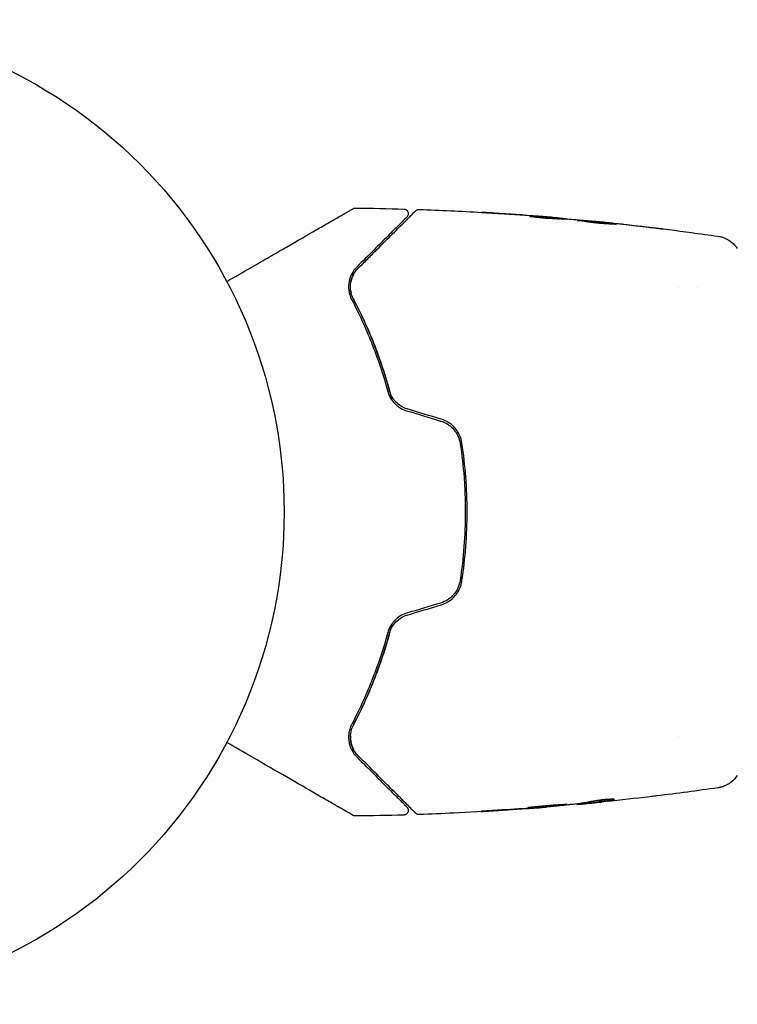
# Model space of a CAD drawing. Units: millimetres. Extents: x -15135 to 14947, y -8361 to 8361.
# Drawn here: x -14225 to -14148, y -3454 to -3348 of the extents above; entities that cross this region are included whole.
import ezdxf

# ---------------------------------------------------------------- set-up
doc = ezdxf.new("R2010")
doc.units = ezdxf.units.MM
doc.header["$LTSCALE"] = 20
doc.layers.add('2d', color=230, linetype='Continuous')

msp = doc.modelspace()

# ---------------------------------------------------------------- linework, layer by layer
at = {"layer": '2d'}
for p, q in [((-14167.38, -3369.08), (-14167.38, -3368.99)), ((-14166.34, -3369.14), (-14166.34, -3369.08)), ((-14163.07, -3369.41), (-14163.07, -3369.38)), ((-14154.34, -3376.5), (-14154.34, -3376.5)), ((-14152.37, -3376.5), (-14152.37, -3376.5)), ((-14154.34, -3424.8), (-14154.34, -3424.8)), ((-14165.32, -3432.06), (-14165.32, -3432.12)), ((-14164.28, -3431.92), (-14164.28, -3432.02)), ((-14168.6, -3432.39), (-14168.6, -3432.42))]:
    msp.add_line(p, q, dxfattribs=at)
msp.add_circle((-14249.83, -3400.65), 53, dxfattribs=at)
for points, knots in [([(-14203, -3375.83), (-14202.08, -3375.3), (-14201.18, -3374.79), (-14199.65, -3373.9), (-14199.01, -3373.53), (-14197.76, -3372.81), (-14197.16, -3372.46), (-14195.42, -3371.46), (-14194.34, -3370.83), (-14193.13, -3370.14), (-14192.89, -3370), (-14192.44, -3369.74), (-14192.22, -3369.61), (-14191.6, -3369.25), (-14191.23, -3369.04), (-14190.58, -3368.66), (-14190.3, -3368.5), (-14189.98, -3368.32), (-14189.88, -3368.26), (-14189.73, -3368.17), (-14189.67, -3368.14), (-14189.61, -3368.1), (-14189.59, -3368.1), (-14189.57, -3368.08), (-14189.57, -3368.08), (-14189.55, -3368.07), (-14189.54, -3368.06), (-14189.51, -3368.05), (-14189.49, -3368.04), (-14189.45, -3368.01), (-14189.43, -3368), (-14189.41, -3367.99), (-14189.41, -3367.99), (-14189.41, -3367.99)], [0.00199215, 0.00199215, 0.00199215, 0.00199215, 0.00593492, 0.00593492, 0.00890238, 0.00890238, 0.01186983, 0.01186983, 0.01780475, 0.01780475, 0.01928848, 0.01928848, 0.02077221, 0.02077221, 0.02373967, 0.02373967, 0.02670713, 0.02670713, 0.02819086, 0.02819086, 0.02967459, 0.02967459, 0.03041645, 0.03041645, 0.03115832, 0.03115832, 0.03264205, 0.03264205, 0.0356095, 0.0356095, 0.04154442, 0.04154442, 0.04655546, 0.04655546, 0.04655546, 0.04655546]), ([(-14189.41, -3367.99), (-14189.39, -3367.98), (-14189.37, -3367.97), (-14189.34, -3367.95), (-14189.32, -3367.95), (-14189.26, -3367.93), (-14189.2, -3367.92), (-14189.15, -3367.92)], [0, 0, 0, 0, 0.054754, 0.054754, 0.1088548, 0.1088548, 0.2669812, 0.2669812, 0.2669812, 0.2669812]), ([(-14188.88, -3374.43), (-14188.51, -3374.06), (-14188.16, -3373.71), (-14187.49, -3373.04), (-14187.16, -3372.71), (-14186.22, -3371.77), (-14185.65, -3371.2), (-14184.65, -3370.2), (-14184.21, -3369.76), (-14183.76, -3369.31), (-14183.67, -3369.22), (-14183.51, -3369.06), (-14183.44, -3368.99), (-14183.23, -3368.78), (-14183.11, -3368.66), (-14182.93, -3368.48), (-14182.87, -3368.42), (-14182.81, -3368.36), (-14182.79, -3368.35), (-14182.78, -3368.33), (-14182.78, -3368.33), (-14182.74, -3368.29), (-14182.72, -3368.28), (-14182.7, -3368.25), (-14182.69, -3368.24), (-14182.68, -3368.23), (-14182.67, -3368.23), (-14182.67, -3368.23)], [0, 0, 0, 0, 0.00232139, 0.00232139, 0.00464279, 0.00464279, 0.00928557, 0.00928557, 0.01392836, 0.01392836, 0.01508906, 0.01508906, 0.01624975, 0.01624975, 0.01857115, 0.01857115, 0.02089254, 0.02089254, 0.02205324, 0.02205324, 0.02321393, 0.02321393, 0.02785672, 0.02785672, 0.03249951, 0.03249951, 0.03650692, 0.03650692, 0.03650692, 0.03650692]), ([(-14183.95, -3368.03), (-14183.9, -3368.03), (-14183.84, -3368.04), (-14183.74, -3368.08), (-14183.69, -3368.1), (-14183.61, -3368.17), (-14183.57, -3368.21), (-14183.51, -3368.3), (-14183.49, -3368.36), (-14183.47, -3368.46), (-14183.46, -3368.52), (-14183.47, -3368.62), (-14183.49, -3368.68), (-14183.53, -3368.78), (-14183.56, -3368.82), (-14183.6, -3368.87), (-14183.61, -3368.87), (-14183.61, -3368.88)], [0, 0, 0, 0, 0.16195, 0.16195, 0.324498, 0.324498, 0.487024, 0.487024, 0.649551, 0.649551, 0.812077, 0.812077, 0.974604, 0.974604, 1.137131, 1.137131, 1.15836, 1.15836, 1.15836, 1.15836]), ([(-14182.67, -3368.23), (-14182.66, -3368.21), (-14182.64, -3368.2), (-14182.61, -3368.17), (-14182.59, -3368.16), (-14182.54, -3368.13), (-14182.5, -3368.11), (-14182.41, -3368.08), (-14182.36, -3368.08), (-14182.3, -3368.08)], [0, 0, 0, 0, 0.0629599, 0.0629599, 0.1249315, 0.1249315, 0.2508956, 0.2508956, 0.4090428, 0.4090428, 0.4090428, 0.4090428]), ([(-14174.19, -3368.48), (-14174.39, -3368.46), (-14174.57, -3368.45), (-14174.92, -3368.43), (-14175.07, -3368.42), (-14175.32, -3368.41), (-14175.42, -3368.4), (-14175.52, -3368.39), (-14175.55, -3368.39), (-14175.58, -3368.39), (-14175.59, -3368.39), (-14175.59, -3368.39)], [0, 0, 0, 0, 0.000583833, 0.000583833, 0.001167665, 0.001167665, 0.001751498, 0.001751498, 0.002043414, 0.002043414, 0.00233533, 0.00233533, 0.00233533, 0.00233533]), ([(-14175.59, -3368.39), (-14175.59, -3368.39), (-14175.58, -3368.39), (-14175.53, -3368.39), (-14175.49, -3368.4), (-14175.34, -3368.4), (-14175.2, -3368.41), (-14174.93, -3368.43), (-14174.83, -3368.44), (-14174.62, -3368.45), (-14174.51, -3368.46), (-14174.28, -3368.47), (-14174.16, -3368.48), (-14173.92, -3368.49), (-14173.8, -3368.5), (-14173.68, -3368.51)], [0.00233533, 0.00233533, 0.00233533, 0.00233533, 0.002690934, 0.002690934, 0.003046538, 0.003046538, 0.003757746, 0.003757746, 0.00411335, 0.00411335, 0.004468954, 0.004468954, 0.004824559, 0.004824559, 0.005180163, 0.005180163, 0.005180163, 0.005180163]), ([(-14183.61, -3368.88), (-14183.61, -3368.88), (-14183.61, -3368.88), (-14183.62, -3368.89), (-14183.63, -3368.9), (-14183.65, -3368.92), (-14183.67, -3368.94), (-14183.7, -3368.97), (-14183.7, -3368.97), (-14183.72, -3368.98), (-14183.72, -3368.99), (-14183.75, -3369.02), (-14183.79, -3369.06), (-14184, -3369.26), (-14184.22, -3369.49), (-14184.68, -3369.95), (-14184.85, -3370.12), (-14185.24, -3370.51), (-14185.45, -3370.72), (-14186.12, -3371.39), (-14186.63, -3371.89), (-14187.74, -3373.01), (-14188.36, -3373.62), (-14189.02, -3374.29)], [0.03558387, 0.03558387, 0.03558387, 0.03558387, 0.03944311, 0.03944311, 0.04382568, 0.04382568, 0.04820825, 0.04820825, 0.04930389, 0.04930389, 0.05039953, 0.05039953, 0.05259082, 0.05259082, 0.05697338, 0.05697338, 0.05916467, 0.05916467, 0.06135595, 0.06135595, 0.06573852, 0.06573852, 0.07012109, 0.07012109, 0.07012109, 0.07012109]), ([(-14167.84, -3369.07), (-14167.98, -3369.07), (-14168.21, -3369.06), (-14168.77, -3369.03), (-14169.08, -3369), (-14169.66, -3368.94), (-14169.93, -3368.91), (-14170.3, -3368.86), (-14170.4, -3368.85), (-14170.4, -3368.84)], [0, 0, 0, 0, 0.000902006, 0.000902006, 0.001804012, 0.001804012, 0.002706017, 0.002706017, 0.003608023, 0.003608023, 0.003608023, 0.003608023]), ([(-14170.25, -3368.84), (-14169.8, -3368.86), (-14169.34, -3368.88), (-14168.44, -3368.93), (-14167.98, -3368.95), (-14167.53, -3368.98)], [0, 0, 0, 0, 0.00293865, 0.00293865, 0.005877301, 0.005877301, 0.005877301, 0.005877301]), ([(-14167.73, -3368.96), (-14167.96, -3368.93), (-14168.23, -3368.91), (-14168.83, -3368.86), (-14169.15, -3368.83), (-14169.49, -3368.81)], [0, 0, 0, 0, 0.001013144, 0.001013144, 0.002026288, 0.002026288, 0.002026288, 0.002026288]), ([(-14167.71, -3369.07), (-14168.1, -3369.05), (-14168.5, -3369.02), (-14168.99, -3369), (-14169.1, -3368.99), (-14169.2, -3368.99)], [0.000382019, 0.000382019, 0.000382019, 0.000382019, 0.002938651, 0.002938651, 0.003618023, 0.003618023, 0.003618023, 0.003618023]), ([(-14167.94, -3368.93), (-14167.77, -3368.94), (-14167.61, -3368.96), (-14167.3, -3368.99), (-14167.15, -3369), (-14166.77, -3369.03), (-14166.58, -3369.05), (-14166.5, -3369.06)], [0, 0, 0, 0, 0.000502062, 0.000502062, 0.001004123, 0.001004123, 0.002008246, 0.002008246, 0.002008246, 0.002008246]), ([(-14165.61, -3369.18), (-14165.98, -3369.16), (-14166.35, -3369.14), (-14166.91, -3369.11), (-14167.09, -3369.1), (-14167.47, -3369.08), (-14167.65, -3369.07), (-14167.84, -3369.07)], [0, 0, 0, 0, 0.00236764, 0.00236764, 0.00355146, 0.00355146, 0.00473528, 0.00473528, 0.00473528, 0.00473528]), ([(-14167.53, -3368.98), (-14167.47, -3368.99), (-14167.42, -3368.99), (-14167.38, -3368.99), (-14167.37, -3368.99), (-14167.43, -3368.98), (-14167.55, -3368.97), (-14167.73, -3368.96)], [0, 0, 0, 0, 0.000405243, 0.000405243, 0.000810487, 0.000810487, 0.001620974, 0.001620974, 0.001620974, 0.001620974]), ([(-14165.28, -3369.25), (-14165.28, -3369.25), (-14165.27, -3369.25), (-14165.21, -3369.25), (-14165.17, -3369.25), (-14165.07, -3369.25), (-14165, -3369.26), (-14164.85, -3369.27), (-14164.76, -3369.27), (-14164.47, -3369.3), (-14164.23, -3369.32), (-14163.73, -3369.36), (-14163.45, -3369.39), (-14163.04, -3369.43), (-14162.9, -3369.44), (-14162.63, -3369.47), (-14162.5, -3369.48), (-14162.25, -3369.51), (-14162.13, -3369.53), (-14161.9, -3369.55), (-14161.79, -3369.56), (-14161.6, -3369.59), (-14161.51, -3369.6), (-14161.36, -3369.62), (-14161.29, -3369.63), (-14161.18, -3369.64), (-14161.14, -3369.65), (-14161.09, -3369.66), (-14161.08, -3369.66), (-14161.08, -3369.67)], [0, 0, 0, 0, 0.000411593, 0.000411593, 0.000823185, 0.000823185, 0.001234778, 0.001234778, 0.00164637, 0.00164637, 0.002469556, 0.002469556, 0.003292741, 0.003292741, 0.003704333, 0.003704333, 0.004115926, 0.004115926, 0.004527519, 0.004527519, 0.004939111, 0.004939111, 0.005350704, 0.005350704, 0.005762297, 0.005762297, 0.006173889, 0.006173889, 0.006585482, 0.006585482, 0.006585482, 0.006585482]), ([(-14161.08, -3369.67), (-14161.08, -3369.67), (-14161.09, -3369.67), (-14161.14, -3369.67), (-14161.19, -3369.67), (-14161.34, -3369.67), (-14161.5, -3369.67), (-14161.79, -3369.65), (-14161.9, -3369.65), (-14162.13, -3369.63), (-14162.25, -3369.62), (-14162.51, -3369.6), (-14162.64, -3369.59), (-14162.91, -3369.57), (-14163.04, -3369.55), (-14163.32, -3369.52), (-14163.46, -3369.51), (-14163.72, -3369.48), (-14163.86, -3369.46), (-14164.11, -3369.43), (-14164.23, -3369.41), (-14164.46, -3369.38), (-14164.56, -3369.36), (-14164.76, -3369.33), (-14164.85, -3369.32), (-14165, -3369.3), (-14165.06, -3369.29), (-14165.22, -3369.27), (-14165.28, -3369.26), (-14165.28, -3369.25)], [0.006585482, 0.006585482, 0.006585482, 0.006585482, 0.006997131, 0.006997131, 0.00740878, 0.00740878, 0.008232078, 0.008232078, 0.008643727, 0.008643727, 0.009055376, 0.009055376, 0.009467025, 0.009467025, 0.009878674, 0.009878674, 0.010290323, 0.010290323, 0.010701972, 0.010701972, 0.011113622, 0.011113622, 0.011525271, 0.011525271, 0.01193692, 0.01193692, 0.012348569, 0.012348569, 0.013171867, 0.013171867, 0.013171867, 0.013171867]), ([(-14161.99, -3369.64), (-14162, -3369.64), (-14162.01, -3369.64), (-14162.13, -3369.63), (-14162.25, -3369.61), (-14162.5, -3369.59), (-14162.63, -3369.57), (-14162.9, -3369.54), (-14163.04, -3369.53), (-14163.31, -3369.5), (-14163.45, -3369.49), (-14163.72, -3369.46), (-14163.85, -3369.45), (-14164, -3369.44), (-14164.03, -3369.43), (-14164.05, -3369.43)], [0.008624974, 0.008624974, 0.008624974, 0.008624974, 0.008646106, 0.008646106, 0.009057633, 0.009057633, 0.009469161, 0.009469161, 0.009880688, 0.009880688, 0.010292215, 0.010292215, 0.010703743, 0.010703743, 0.010787378, 0.010787378, 0.010787378, 0.010787378]), ([(-14163.07, -3369.38), (-14163.07, -3369.38), (-14163.04, -3369.38), (-14162.94, -3369.39), (-14162.87, -3369.4), (-14162.68, -3369.41), (-14162.56, -3369.43), (-14162.28, -3369.46), (-14162.13, -3369.47), (-14161.96, -3369.49)], [0, 0, 0, 0, 0.000630277, 0.000630277, 0.001260554, 0.001260554, 0.00189083, 0.00189083, 0.002521107, 0.002521107, 0.002521107, 0.002521107]), ([(-14162.87, -3369.4), (-14159.56, -3369.73), (-14156.27, -3370.12), (-14152.03, -3370.69), (-14151.09, -3370.82), (-14150.15, -3370.95)], [0, 0, 0, 0, 10.001335, 10.001335, 12.868133, 12.868133, 12.868133, 12.868133]), ([(-14156.87, -3370.07), (-14156.71, -3370.09), (-14156.56, -3370.11), (-14156.37, -3370.13), (-14156.31, -3370.14), (-14156.21, -3370.16), (-14156.17, -3370.16), (-14156.07, -3370.18), (-14156.03, -3370.18), (-14156.03, -3370.19), (-14156.07, -3370.18), (-14156.17, -3370.17), (-14156.21, -3370.17), (-14156.31, -3370.16), (-14156.37, -3370.15), (-14156.49, -3370.14), (-14156.56, -3370.13), (-14156.71, -3370.12), (-14156.79, -3370.11), (-14157.04, -3370.08), (-14157.21, -3370.06), (-14157.57, -3370.02), (-14157.75, -3369.99), (-14157.92, -3369.97)], [0, 0, 0, 0, 0.0005365, 0.0005365, 0.00080475, 0.00080475, 0.001072999, 0.001072999, 0.001609499, 0.001609499, 0.002145999, 0.002145999, 0.002414249, 0.002414249, 0.002682498, 0.002682498, 0.002950748, 0.002950748, 0.003218998, 0.003218998, 0.003755498, 0.003755498, 0.004291997, 0.004291997, 0.004291997, 0.004291997]), ([(-14150.15, -3370.95), (-14150.12, -3370.96), (-14150.09, -3370.96), (-14150.01, -3370.98), (-14149.97, -3370.98), (-14149.88, -3371), (-14149.82, -3371.02), (-14149.7, -3371.05), (-14149.63, -3371.07), (-14149.46, -3371.14), (-14149.35, -3371.18), (-14149.05, -3371.33), (-14148.86, -3371.45), (-14148.45, -3371.78), (-14148.23, -3372.02), (-14148.06, -3372.28)], [0, 0, 0, 0, 0.306794, 0.306794, 0.490645, 0.490645, 0.697089, 0.697089, 0.91363, 0.91363, 1.272934, 1.272934, 1.923774, 1.923774, 2.86411, 2.86411, 2.86411, 2.86411]), ([(-14189.02, -3374.29), (-14189.24, -3374.5), (-14189.41, -3374.74), (-14189.68, -3375.26), (-14189.78, -3375.54), (-14189.9, -3376.13), (-14189.91, -3376.44), (-14189.83, -3377.1), (-14189.74, -3377.45), (-14189.55, -3377.8)], [0, 0, 0, 0, 0.001613359, 0.001613359, 0.003226717, 0.003226717, 0.004840076, 0.004840076, 0.006453435, 0.006453435, 0.006453435, 0.006453435]), ([(-14189.38, -3377.71), (-14189.45, -3377.56), (-14189.52, -3377.4), (-14189.61, -3377.1), (-14189.65, -3376.95), (-14189.71, -3376.5), (-14189.7, -3376.21), (-14189.63, -3375.79), (-14189.59, -3375.65), (-14189.5, -3375.38), (-14189.45, -3375.25), (-14189.25, -3374.87), (-14189.09, -3374.64), (-14188.88, -3374.43)], [0, 0, 0, 0, 0.000615532, 0.000615532, 0.001231063, 0.001231063, 0.002462127, 0.002462127, 0.003077658, 0.003077658, 0.00369319, 0.00369319, 0.004924253, 0.004924253, 0.004924253, 0.004924253]), ([(-14189.37, -3375.1), (-14189.49, -3375.32), (-14189.58, -3375.56), (-14189.64, -3375.84), (-14189.64, -3375.86), (-14189.64, -3375.87)], [0.00163779, 0.00163779, 0.00163779, 0.00163779, 0.003148693, 0.003148693, 0.003243526, 0.003243526, 0.003243526, 0.003243526]), ([(-14189.55, -3377.8), (-14188.8, -3379.23), (-14188.09, -3380.77), (-14186.78, -3384.05), (-14186.18, -3385.8), (-14185.68, -3387.66)], [0, 0, 0, 0, 0.0061147, 0.0061147, 0.01222939, 0.01222939, 0.01222939, 0.01222939]), ([(-14189.38, -3377.71), (-14188.63, -3379.14), (-14187.89, -3380.72), (-14186.86, -3383.3), (-14186.54, -3384.2), (-14186.07, -3385.6), (-14185.93, -3386.08), (-14185.64, -3387.04), (-14185.5, -3387.52), (-14185.32, -3388.22), (-14185.27, -3388.42), (-14185.22, -3388.62)], [0, 0, 0, 0, 0.00651672, 0.00651672, 0.00977508, 0.00977508, 0.01140426, 0.01140426, 0.01303345, 0.01303345, 0.01370133, 0.01370133, 0.01370133, 0.01370133]), ([(-14185.48, -3387.61), (-14186, -3385.72), (-14186.6, -3383.96), (-14187.92, -3380.66), (-14188.63, -3379.13), (-14189.38, -3377.71)], [0, 0, 0, 0, 0.00623929, 0.00623929, 0.01247858, 0.01247858, 0.01247858, 0.01247858]), ([(-14185.68, -3387.66), (-14185.61, -3387.89), (-14185.52, -3388.12), (-14185.28, -3388.55), (-14185.13, -3388.75), (-14184.87, -3389.03), (-14184.77, -3389.12), (-14184.57, -3389.28), (-14184.46, -3389.36), (-14184.13, -3389.56), (-14183.9, -3389.67), (-14183.65, -3389.74)], [0, 0, 0, 0, 0.000784153, 0.000784153, 0.001568305, 0.001568305, 0.001960381, 0.001960381, 0.002352458, 0.002352458, 0.00313661, 0.00313661, 0.00313661, 0.00313661]), ([(-14183.59, -3389.55), (-14183.82, -3389.48), (-14184.04, -3389.38), (-14184.45, -3389.13), (-14184.64, -3388.98), (-14184.88, -3388.72), (-14184.96, -3388.63), (-14185.1, -3388.45), (-14185.16, -3388.35), (-14185.34, -3388.04), (-14185.42, -3387.83), (-14185.48, -3387.61)], [0, 0, 0, 0, 0.000725564, 0.000725564, 0.001451129, 0.001451129, 0.001813911, 0.001813911, 0.002176693, 0.002176693, 0.002902258, 0.002902258, 0.002902258, 0.002902258]), ([(-14179.99, -3390.85), (-14179.71, -3390.93), (-14179.45, -3391.05), (-14179.1, -3391.28), (-14178.99, -3391.36), (-14178.77, -3391.55), (-14178.67, -3391.65), (-14178.49, -3391.87), (-14178.4, -3391.98), (-14178.25, -3392.22), (-14178.18, -3392.34), (-14178.01, -3392.72), (-14177.93, -3392.99), (-14177.89, -3393.27)], [0, 0, 0, 0, 0.000855596, 0.000855596, 0.001283394, 0.001283394, 0.001711192, 0.001711192, 0.00213899, 0.00213899, 0.002566788, 0.002566788, 0.003422384, 0.003422384, 0.003422384, 0.003422384]), ([(-14177.69, -3393.24), (-14177.73, -3392.95), (-14177.82, -3392.66), (-14178, -3392.25), (-14178.08, -3392.12), (-14178.24, -3391.87), (-14178.33, -3391.75), (-14178.53, -3391.52), (-14178.63, -3391.41), (-14178.86, -3391.21), (-14178.98, -3391.12), (-14179.36, -3390.87), (-14179.64, -3390.74), (-14179.93, -3390.65)], [0, 0, 0, 0, 0.000915866, 0.000915866, 0.001373799, 0.001373799, 0.001831733, 0.001831733, 0.002289666, 0.002289666, 0.002747599, 0.002747599, 0.003663465, 0.003663465, 0.003663465, 0.003663465]), ([(-14177.89, -3393.27), (-14177.7, -3394.48), (-14177.56, -3395.7), (-14177.42, -3397.56), (-14177.39, -3398.18), (-14177.34, -3399.43), (-14177.33, -3400.05), (-14177.33, -3403.15), (-14177.52, -3405.6), (-14177.89, -3408.02)], [0, 0, 0, 0, 0.00374303, 0.00374303, 0.00561455, 0.00561455, 0.00748606, 0.00748606, 0.01497212, 0.01497212, 0.01497212, 0.01497212]), ([(-14177.69, -3408.05), (-14177.51, -3406.84), (-14177.37, -3405.61), (-14177.18, -3403.13), (-14177.13, -3401.86), (-14177.13, -3399.37), (-14177.18, -3398.13), (-14177.37, -3395.67), (-14177.51, -3394.45), (-14177.69, -3393.24)], [0, 0, 0, 0, 0.00375982, 0.00375982, 0.00751965, 0.00751965, 0.01127947, 0.01127947, 0.01503929, 0.01503929, 0.01503929, 0.01503929]), ([(-14177.89, -3408.02), (-14177.93, -3408.3), (-14178.01, -3408.57), (-14178.19, -3408.96), (-14178.25, -3409.08), (-14178.41, -3409.32), (-14178.49, -3409.43), (-14178.68, -3409.64), (-14178.78, -3409.74), (-14178.99, -3409.93), (-14179.1, -3410.01), (-14179.46, -3410.25), (-14179.72, -3410.36), (-14179.99, -3410.45)], [0, 0, 0, 0, 0.000853481, 0.000853481, 0.001280221, 0.001280221, 0.001706962, 0.001706962, 0.002133702, 0.002133702, 0.002560443, 0.002560443, 0.003413923, 0.003413923, 0.003413923, 0.003413923]), ([(-14179.93, -3410.64), (-14179.64, -3410.55), (-14179.36, -3410.42), (-14178.85, -3410.09), (-14178.62, -3409.88), (-14178.33, -3409.54), (-14178.24, -3409.42), (-14178.08, -3409.17), (-14178, -3409.04), (-14177.82, -3408.63), (-14177.73, -3408.35), (-14177.69, -3408.05)], [0, 0, 0, 0, 0.000919101, 0.000919101, 0.001838201, 0.001838201, 0.002297751, 0.002297751, 0.002757302, 0.002757302, 0.003676402, 0.003676402, 0.003676402, 0.003676402]), ([(-14183.65, -3411.55), (-14183.9, -3411.63), (-14184.14, -3411.73), (-14184.58, -3412), (-14184.78, -3412.17), (-14185.04, -3412.45), (-14185.12, -3412.54), (-14185.27, -3412.75), (-14185.34, -3412.85), (-14185.52, -3413.18), (-14185.61, -3413.4), (-14185.68, -3413.63)], [0, 0, 0, 0, 0.000786752, 0.000786752, 0.001573503, 0.001573503, 0.001966879, 0.001966879, 0.002360255, 0.002360255, 0.003147007, 0.003147007, 0.003147007, 0.003147007]), ([(-14185.48, -3413.68), (-14185.42, -3413.46), (-14185.33, -3413.25), (-14185.11, -3412.84), (-14184.96, -3412.65), (-14184.63, -3412.31), (-14184.45, -3412.16), (-14184.04, -3411.91), (-14183.82, -3411.81), (-14183.59, -3411.74)], [0, 0, 0, 0, 0.000723096, 0.000723096, 0.001446192, 0.001446192, 0.002169288, 0.002169288, 0.002892384, 0.002892384, 0.002892384, 0.002892384]), ([(-14185.22, -3412.67), (-14185.27, -3412.87), (-14185.32, -3413.07), (-14185.63, -3414.26), (-14185.92, -3415.23), (-14186.54, -3417.09), (-14186.86, -3417.98), (-14187.54, -3419.7), (-14187.9, -3420.53), (-14188.63, -3422.11), (-14189, -3422.87), (-14189.38, -3423.59)], [0.03841577, 0.03841577, 0.03841577, 0.03841577, 0.03907858, 0.03907858, 0.0423315, 0.0423315, 0.04558442, 0.04558442, 0.04883735, 0.04883735, 0.05209027, 0.05209027, 0.05209027, 0.05209027]), ([(-14185.68, -3413.63), (-14186.18, -3415.49), (-14186.78, -3417.24), (-14188.09, -3420.52), (-14188.8, -3422.06), (-14189.55, -3423.49)], [0, 0, 0, 0, 0.0061147, 0.0061147, 0.01222939, 0.01222939, 0.01222939, 0.01222939]), ([(-14189.38, -3423.59), (-14188.63, -3422.16), (-14187.92, -3420.63), (-14186.6, -3417.33), (-14186, -3415.57), (-14185.48, -3413.68)], [0, 0, 0, 0, 0.00623929, 0.00623929, 0.01247858, 0.01247858, 0.01247858, 0.01247858]), ([(-14189.55, -3423.49), (-14189.65, -3423.67), (-14189.71, -3423.84), (-14189.82, -3424.19), (-14189.85, -3424.36), (-14189.91, -3424.85), (-14189.9, -3425.16), (-14189.81, -3425.61), (-14189.77, -3425.75), (-14189.67, -3426.03), (-14189.61, -3426.16), (-14189.41, -3426.55), (-14189.24, -3426.79), (-14189.02, -3427.01)], [0, 0, 0, 0, 0.000810209, 0.000810209, 0.001620418, 0.001620418, 0.003240837, 0.003240837, 0.004051046, 0.004051046, 0.004861255, 0.004861255, 0.006481673, 0.006481673, 0.006481673, 0.006481673]), ([(-14188.88, -3426.87), (-14189.09, -3426.65), (-14189.26, -3426.42), (-14189.45, -3426.04), (-14189.51, -3425.91), (-14189.6, -3425.64), (-14189.63, -3425.5), (-14189.7, -3425.08), (-14189.71, -3424.79), (-14189.62, -3424.19), (-14189.53, -3423.89), (-14189.38, -3423.59)], [0, 0, 0, 0, 0.001221021, 0.001221021, 0.001831532, 0.001831532, 0.002442042, 0.002442042, 0.003663063, 0.003663063, 0.004884084, 0.004884084, 0.004884084, 0.004884084]), ([(-14189.41, -3433.31), (-14189.41, -3433.31), (-14189.41, -3433.3), (-14189.43, -3433.29), (-14189.45, -3433.28), (-14189.49, -3433.26), (-14189.51, -3433.25), (-14189.54, -3433.23), (-14189.55, -3433.22), (-14189.57, -3433.21), (-14189.57, -3433.21), (-14189.59, -3433.2), (-14189.61, -3433.19), (-14189.67, -3433.16), (-14189.72, -3433.12), (-14189.88, -3433.03), (-14189.97, -3432.98), (-14190.29, -3432.79), (-14190.57, -3432.63), (-14191.22, -3432.26), (-14191.59, -3432.04), (-14192.42, -3431.57), (-14192.88, -3431.3), (-14194.33, -3430.46), (-14195.41, -3429.84), (-14197.74, -3428.49), (-14198.99, -3427.77), (-14201.18, -3426.51), (-14202.08, -3425.99), (-14203, -3425.46)], [0.04849628, 0.04849628, 0.04849628, 0.04849628, 0.05354217, 0.05354217, 0.0594913, 0.0594913, 0.06246586, 0.06246586, 0.06395314, 0.06395314, 0.06469679, 0.06469679, 0.06544043, 0.06544043, 0.06692771, 0.06692771, 0.06841499, 0.06841499, 0.07138956, 0.07138956, 0.07436412, 0.07436412, 0.07733869, 0.07733869, 0.08328782, 0.08328782, 0.08923695, 0.08923695, 0.09319251, 0.09319251, 0.09319251, 0.09319251]), ([(-14182.67, -3433.07), (-14182.67, -3433.07), (-14182.68, -3433.06), (-14182.69, -3433.05), (-14182.7, -3433.04), (-14182.73, -3433.02), (-14182.74, -3433), (-14182.78, -3432.96), (-14182.78, -3432.96), (-14182.8, -3432.94), (-14182.81, -3432.93), (-14182.88, -3432.86), (-14182.94, -3432.8), (-14183.13, -3432.61), (-14183.25, -3432.49), (-14183.52, -3432.22), (-14183.69, -3432.05), (-14184.24, -3431.5), (-14184.68, -3431.06), (-14185.69, -3430.06), (-14186.25, -3429.49), (-14187.48, -3428.26), (-14188.15, -3427.59), (-14188.88, -3426.87)], [0.03687716, 0.03687716, 0.03687716, 0.03687716, 0.04076651, 0.04076651, 0.04529612, 0.04529612, 0.04982573, 0.04982573, 0.05095814, 0.05095814, 0.05209054, 0.05209054, 0.05435535, 0.05435535, 0.05662015, 0.05662015, 0.05888496, 0.05888496, 0.06341457, 0.06341457, 0.06794418, 0.06794418, 0.0724738, 0.0724738, 0.0724738, 0.0724738]), ([(-14189.02, -3427.01), (-14188.36, -3427.67), (-14187.74, -3428.28), (-14186.9, -3429.13), (-14186.63, -3429.39), (-14186.12, -3429.9), (-14185.89, -3430.14), (-14185.22, -3430.8), (-14184.84, -3431.18), (-14184.38, -3431.64), (-14184.25, -3431.78), (-14184.08, -3431.95), (-14184.03, -3432), (-14183.93, -3432.09), (-14183.89, -3432.13), (-14183.79, -3432.23), (-14183.75, -3432.28), (-14183.72, -3432.3), (-14183.72, -3432.31), (-14183.7, -3432.32), (-14183.7, -3432.33), (-14183.67, -3432.35), (-14183.65, -3432.37), (-14183.63, -3432.39), (-14183.62, -3432.4), (-14183.61, -3432.41), (-14183.61, -3432.41), (-14183.61, -3432.41)], [0, 0, 0, 0, 0.00442564, 0.00442564, 0.00663846, 0.00663846, 0.00885128, 0.00885128, 0.01327693, 0.01327693, 0.01548975, 0.01548975, 0.01659616, 0.01659616, 0.01770257, 0.01770257, 0.01991539, 0.01991539, 0.0210218, 0.0210218, 0.02212821, 0.02212821, 0.02655385, 0.02655385, 0.03097949, 0.03097949, 0.03492314, 0.03492314, 0.03492314, 0.03492314]), ([(-14148.06, -3429.01), (-14148.24, -3429.28), (-14148.46, -3429.53), (-14148.84, -3429.83), (-14148.98, -3429.92), (-14149.25, -3430.07), (-14149.39, -3430.13), (-14149.65, -3430.23), (-14149.76, -3430.26), (-14149.9, -3430.29), (-14149.94, -3430.3), (-14150.01, -3430.32), (-14150.05, -3430.32), (-14150.11, -3430.33), (-14150.13, -3430.34), (-14150.15, -3430.34)], [0, 0, 0, 0, 0.972176, 0.972176, 1.453012, 1.453012, 1.923321, 1.923321, 2.282533, 2.282533, 2.439441, 2.439441, 2.635782, 2.635782, 2.847721, 2.847721, 2.847721, 2.847721]), ([(-14156.73, -3431.21), (-14156.79, -3431.22), (-14156.85, -3431.23), (-14157.09, -3431.26), (-14157.28, -3431.28), (-14157.47, -3431.3)], [0.0043831083, 0.0043831083, 0.0043831083, 0.0043831083, 0.0046081794, 0.0046081794, 0.0051931773, 0.0051931773, 0.0051931773, 0.0051931773]), ([(-14150.15, -3430.34), (-14150.15, -3430.34), (-14150.15, -3430.34), (-14150.15, -3430.34), (-14150.15, -3430.34), (-14150.15, -3430.34)], [0.005429455217, 0.005429455217, 0.005429455217, 0.005429455217, 0.0054332298, 0.0054332298, 0.005435116917, 0.005435116917, 0.005435116917, 0.005435116917]), ([(-14170.59, -3432.49), (-14170.59, -3432.49), (-14170.57, -3432.49), (-14170.52, -3432.49), (-14170.48, -3432.49), (-14170.32, -3432.49), (-14170.16, -3432.48), (-14169.87, -3432.46), (-14169.76, -3432.46), (-14169.54, -3432.44), (-14169.41, -3432.43), (-14169.16, -3432.41), (-14169.03, -3432.4), (-14168.76, -3432.38), (-14168.62, -3432.37), (-14168.35, -3432.35), (-14168.21, -3432.34), (-14167.94, -3432.31), (-14167.81, -3432.3), (-14167.55, -3432.28), (-14167.43, -3432.27), (-14167.21, -3432.24), (-14167.1, -3432.23), (-14166.9, -3432.21), (-14166.82, -3432.2), (-14166.66, -3432.19), (-14166.6, -3432.18), (-14166.44, -3432.16), (-14166.38, -3432.15), (-14166.38, -3432.14)], [0.006580502, 0.006580502, 0.006580502, 0.006580502, 0.006991683, 0.006991683, 0.007402865, 0.007402865, 0.008225229, 0.008225229, 0.008636411, 0.008636411, 0.009047592, 0.009047592, 0.009458774, 0.009458774, 0.009869956, 0.009869956, 0.010281138, 0.010281138, 0.010692319, 0.010692319, 0.011103501, 0.011103501, 0.011514683, 0.011514683, 0.011925865, 0.011925865, 0.012337047, 0.012337047, 0.01315941, 0.01315941, 0.01315941, 0.01315941]), ([(-14166.38, -3432.14), (-14166.38, -3432.14), (-14166.4, -3432.14), (-14166.45, -3432.14), (-14166.49, -3432.14), (-14166.6, -3432.14), (-14166.66, -3432.15), (-14166.82, -3432.15), (-14166.9, -3432.16), (-14167.2, -3432.18), (-14167.43, -3432.19), (-14167.94, -3432.23), (-14168.21, -3432.25), (-14168.62, -3432.28), (-14168.76, -3432.3), (-14169.03, -3432.32), (-14169.16, -3432.33), (-14169.41, -3432.36), (-14169.54, -3432.37), (-14169.76, -3432.39), (-14169.87, -3432.4), (-14170.07, -3432.42), (-14170.15, -3432.43), (-14170.31, -3432.45), (-14170.37, -3432.45), (-14170.48, -3432.47), (-14170.52, -3432.47), (-14170.57, -3432.48), (-14170.59, -3432.49), (-14170.59, -3432.49)], [0, 0, 0, 0, 0.000411281, 0.000411281, 0.000822563, 0.000822563, 0.001233844, 0.001233844, 0.001645125, 0.001645125, 0.002467688, 0.002467688, 0.003290251, 0.003290251, 0.003701532, 0.003701532, 0.004112814, 0.004112814, 0.004524095, 0.004524095, 0.004935376, 0.004935376, 0.005346658, 0.005346658, 0.005757939, 0.005757939, 0.00616922, 0.00616922, 0.006580502, 0.006580502, 0.006580502, 0.006580502]), ([(-14163.83, -3431.83), (-14164.01, -3431.88), (-14164.2, -3431.91), (-14164.57, -3431.97), (-14164.75, -3431.99), (-14165.31, -3432.06), (-14165.68, -3432.11), (-14166.05, -3432.15)], [0, 0, 0, 0, 0.001186164, 0.001186164, 0.002372329, 0.002372329, 0.004744657, 0.004744657, 0.004744657, 0.004744657]), ([(-14165.16, -3432.11), (-14165.12, -3432.11), (-14165.06, -3432.1), (-14164.88, -3432.09), (-14164.77, -3432.08), (-14164.38, -3432.04), (-14164.06, -3432.01), (-14163.72, -3431.98)], [0, 0, 0, 0, 0.000502189, 0.000502189, 0.001004378, 0.001004378, 0.002008757, 0.002008757, 0.002008757, 0.002008757]), ([(-14163.93, -3431.99), (-14164.02, -3432), (-14164.1, -3432.01), (-14164.21, -3432.02), (-14164.25, -3432.02), (-14164.31, -3432.02), (-14164.26, -3432.02), (-14164.13, -3432)], [0, 0, 0, 0, 0.00040527, 0.00040527, 0.000810539, 0.000810539, 0.001621079, 0.001621079, 0.001621079, 0.001621079]), ([(-14161.57, -3431.57), (-14161.74, -3431.6), (-14161.92, -3431.62), (-14162.32, -3431.67), (-14162.55, -3431.7), (-14163.22, -3431.79), (-14163.68, -3431.85), (-14164.13, -3431.9)], [0.000338811, 0.000338811, 0.000338811, 0.000338811, 0.001471609, 0.001471609, 0.002943218, 0.002943218, 0.005886436, 0.005886436, 0.005886436, 0.005886436]), ([(-14164.13, -3432), (-14163.68, -3431.95), (-14163.22, -3431.89), (-14162.55, -3431.8), (-14162.32, -3431.77), (-14161.87, -3431.71), (-14161.64, -3431.68), (-14161.41, -3431.64)], [0, 0, 0, 0, 0.002943213, 0.002943213, 0.004414819, 0.004414819, 0.005886426, 0.005886426, 0.005886426, 0.005886426]), ([(-14162.17, -3431.82), (-14162.51, -3431.86), (-14162.83, -3431.89), (-14163.43, -3431.95), (-14163.7, -3431.97), (-14163.93, -3431.99)], [0, 0, 0, 0, 0.00101414, 0.00101414, 0.002028279, 0.002028279, 0.002028279, 0.002028279]), ([(-14161.26, -3431.6), (-14161.26, -3431.59), (-14161.28, -3431.58), (-14161.38, -3431.57), (-14161.46, -3431.57), (-14161.64, -3431.57), (-14161.76, -3431.57), (-14162.01, -3431.59), (-14162.15, -3431.6), (-14162.44, -3431.62), (-14162.6, -3431.64), (-14162.89, -3431.68), (-14163.04, -3431.7), (-14163.32, -3431.74), (-14163.44, -3431.76), (-14163.66, -3431.8), (-14163.75, -3431.82), (-14163.83, -3431.83)], [0.000653992, 0.000653992, 0.000653992, 0.000653992, 0.001105677, 0.001105677, 0.001557361, 0.001557361, 0.002009045, 0.002009045, 0.002460729, 0.002460729, 0.002912414, 0.002912414, 0.003364098, 0.003364098, 0.003815782, 0.003815782, 0.004267466, 0.004267466, 0.004267466, 0.004267466]), ([(-14161.41, -3431.64), (-14161.36, -3431.64), (-14161.32, -3431.63), (-14161.27, -3431.61), (-14161.26, -3431.6), (-14161.26, -3431.6)], [0, 0, 0, 0, 0.0003269962, 0.0003269962, 0.0006539924, 0.0006539924, 0.0006539924, 0.0006539924]), ([(-14189.15, -3433.37), (-14189.2, -3433.37), (-14189.26, -3433.37), (-14189.33, -3433.34), (-14189.34, -3433.34), (-14189.37, -3433.32), (-14189.39, -3433.32), (-14189.41, -3433.31)], [0.0000349, 0.0000349, 0.0000349, 0.0000349, 0.1620368, 0.1620368, 0.2142127, 0.2142127, 0.2669736, 0.2669736, 0.2669736, 0.2669736]), ([(-14183.61, -3432.41), (-14183.6, -3432.43), (-14183.58, -3432.44), (-14183.56, -3432.47), (-14183.55, -3432.49), (-14183.52, -3432.54), (-14183.5, -3432.58), (-14183.47, -3432.66), (-14183.47, -3432.7), (-14183.46, -3432.79), (-14183.47, -3432.83), (-14183.48, -3432.91), (-14183.5, -3432.95), (-14183.54, -3433.03), (-14183.56, -3433.06), (-14183.62, -3433.13), (-14183.65, -3433.16), (-14183.72, -3433.2), (-14183.76, -3433.22), (-14183.84, -3433.25), (-14183.9, -3433.26), (-14183.95, -3433.27)], [0, 0, 0, 0, 0.060654, 0.060654, 0.120423, 0.120423, 0.246387, 0.246387, 0.372351, 0.372351, 0.498315, 0.498315, 0.624279, 0.624279, 0.750243, 0.750243, 0.876207, 0.876207, 1.002172, 1.002172, 1.160335, 1.160335, 1.160335, 1.160335]), ([(-14182.3, -3433.21), (-14182.36, -3433.22), (-14182.41, -3433.21), (-14182.52, -3433.18), (-14182.57, -3433.15), (-14182.63, -3433.1), (-14182.65, -3433.09), (-14182.67, -3433.07)], [0.0000183, 0.0000183, 0.0000183, 0.0000183, 0.1620246, 0.1620246, 0.3245696, 0.3245696, 0.408602, 0.408602, 0.408602, 0.408602]), ([(-14168.64, -3432.42), (-14171.95, -3432.69), (-14175.27, -3432.9), (-14179.82, -3433.12), (-14181.06, -3433.17), (-14182.3, -3433.21)], [0, 0, 0, 0, 10.001335, 10.001335, 13.738506, 13.738506, 13.738506, 13.738506]), ([(-14173.75, -3432.75), (-14173.91, -3432.76), (-14174.09, -3432.77), (-14174.36, -3432.79), (-14174.45, -3432.8), (-14174.62, -3432.81), (-14174.71, -3432.81), (-14174.96, -3432.83), (-14175.11, -3432.84), (-14175.36, -3432.86), (-14175.46, -3432.86), (-14175.56, -3432.87), (-14175.59, -3432.87), (-14175.62, -3432.88), (-14175.63, -3432.88), (-14175.63, -3432.88), (-14175.62, -3432.88), (-14175.59, -3432.88), (-14175.56, -3432.88), (-14175.39, -3432.87), (-14175.12, -3432.86), (-14174.79, -3432.84)], [0, 0, 0, 0, 0.000535151, 0.000535151, 0.000802726, 0.000802726, 0.001070302, 0.001070302, 0.001605452, 0.001605452, 0.002140603, 0.002140603, 0.002408178, 0.002408178, 0.002675754, 0.002675754, 0.002943329, 0.002943329, 0.003210905, 0.003210905, 0.004281206, 0.004281206, 0.004281206, 0.004281206]), ([(-14169.71, -3432.5), (-14169.53, -3432.49), (-14169.38, -3432.48), (-14169.11, -3432.46), (-14168.99, -3432.45), (-14168.8, -3432.43), (-14168.72, -3432.43), (-14168.62, -3432.42), (-14168.6, -3432.42), (-14168.6, -3432.42)], [0, 0, 0, 0, 0.000629883, 0.000629883, 0.001259766, 0.001259766, 0.001889648, 0.001889648, 0.002519531, 0.002519531, 0.002519531, 0.002519531])]:
    msp.add_open_spline(points, degree=3, knots=knots, dxfattribs=at)
for points in [[(-14189.15, -3367.92), (-14187.42, -3367.94), (-14185.68, -3367.98), (-14183.95, -3368.03)], [(-14182.3, -3368.08), (-14180.05, -3368.16), (-14177.8, -3368.26), (-14175.55, -3368.39)], [(-14169.49, -3368.81), (-14171.06, -3368.68), (-14172.62, -3368.57), (-14174.19, -3368.48)], [(-14173.68, -3368.51), (-14172.18, -3368.6), (-14170.69, -3368.71), (-14169.19, -3368.83)], [(-14170.4, -3368.84), (-14170.4, -3368.84), (-14170.35, -3368.84), (-14170.25, -3368.84)], [(-14169.19, -3368.83), (-14168.77, -3368.86), (-14168.36, -3368.89), (-14167.94, -3368.93)], [(-14167.38, -3369.08), (-14167.3, -3369.08), (-14167.22, -3369.09), (-14167.14, -3369.1)], [(-14166.5, -3369.06), (-14166.39, -3369.07), (-14166.34, -3369.08), (-14166.34, -3369.08)], [(-14166.34, -3369.13), (-14166.34, -3369.13), (-14166.33, -3369.14), (-14166.31, -3369.14)], [(-14165.45, -3369.19), (-14165.52, -3369.19), (-14165.57, -3369.18), (-14165.61, -3369.18)], [(-14162.04, -3369.5), (-14163.17, -3369.39), (-14164.31, -3369.29), (-14165.45, -3369.19)], [(-14161.6, -3369.55), (-14161.74, -3369.53), (-14161.9, -3369.52), (-14162.04, -3369.5)], [(-14161.96, -3369.49), (-14161.64, -3369.52), (-14161.29, -3369.56), (-14160.93, -3369.6)], [(-14161.32, -3369.58), (-14161.41, -3369.57), (-14161.5, -3369.56), (-14161.6, -3369.55)], [(-14157.92, -3369.97), (-14159.05, -3369.84), (-14160.18, -3369.7), (-14161.32, -3369.58)], [(-14160.93, -3369.6), (-14159.58, -3369.75), (-14158.23, -3369.9), (-14156.87, -3370.07)], [(-14148.06, -3372.28), (-14148.06, -3372.28), (-14148.06, -3372.28), (-14148.06, -3372.28)], [(-14189.67, -3376.75), (-14189.66, -3376.85), (-14189.64, -3376.96), (-14189.62, -3377.07)], [(-14183.65, -3389.74), (-14182.43, -3390.11), (-14181.21, -3390.48), (-14179.99, -3390.85)], [(-14179.93, -3390.65), (-14181.15, -3390.29), (-14182.37, -3389.92), (-14183.59, -3389.55)], [(-14179.99, -3410.45), (-14181.21, -3410.81), (-14182.43, -3411.18), (-14183.65, -3411.55)], [(-14183.59, -3411.74), (-14182.37, -3411.37), (-14181.15, -3411.01), (-14179.93, -3410.64)], [(-14189.69, -3424.76), (-14189.7, -3425.01), (-14189.68, -3425.23), (-14189.64, -3425.45)], [(-14189.67, -3424.49), (-14189.67, -3424.5), (-14189.67, -3424.51), (-14189.67, -3424.52)], [(-14189.62, -3425.53), (-14189.57, -3425.76), (-14189.48, -3425.98), (-14189.38, -3426.19)], [(-14150.15, -3430.34), (-14152.34, -3430.66), (-14154.53, -3430.95), (-14156.73, -3431.21)], [(-14166.21, -3432.17), (-14167.35, -3432.28), (-14168.49, -3432.38), (-14169.63, -3432.47)], [(-14166.05, -3432.15), (-14166.09, -3432.16), (-14166.14, -3432.16), (-14166.21, -3432.17)], [(-14165.33, -3432.06), (-14165.33, -3432.06), (-14165.32, -3432.06), (-14165.32, -3432.06)], [(-14165.32, -3432.12), (-14165.32, -3432.12), (-14165.27, -3432.12), (-14165.16, -3432.11)], [(-14164.28, -3431.94), (-14164.36, -3431.94), (-14164.43, -3431.95), (-14164.51, -3431.96)], [(-14164.13, -3431.9), (-14164.15, -3431.9), (-14164.17, -3431.91), (-14164.18, -3431.91)], [(-14163.72, -3431.98), (-14163.36, -3431.94), (-14163.01, -3431.91), (-14162.66, -3431.87)], [(-14157.47, -3431.3), (-14159.04, -3431.49), (-14160.6, -3431.66), (-14162.17, -3431.82)], [(-14161.44, -3431.65), (-14161.44, -3431.65), (-14161.44, -3431.65), (-14161.44, -3431.65)], [(-14183.95, -3433.27), (-14185.68, -3433.32), (-14187.42, -3433.35), (-14189.15, -3433.37)], [(-14174.79, -3432.84), (-14173.44, -3432.76), (-14172.08, -3432.67), (-14170.73, -3432.58)], [(-14170.35, -3432.53), (-14171.48, -3432.61), (-14172.61, -3432.68), (-14173.75, -3432.75)], [(-14170.73, -3432.58), (-14170.37, -3432.55), (-14170.03, -3432.53), (-14169.71, -3432.5)], [(-14170.06, -3432.51), (-14170.16, -3432.52), (-14170.25, -3432.52), (-14170.35, -3432.53)], [(-14169.63, -3432.47), (-14169.76, -3432.49), (-14169.92, -3432.5), (-14170.06, -3432.51)]]:
    msp.add_open_spline(points, degree=3, dxfattribs=at)

doc.saveas('drawing.dxf')
